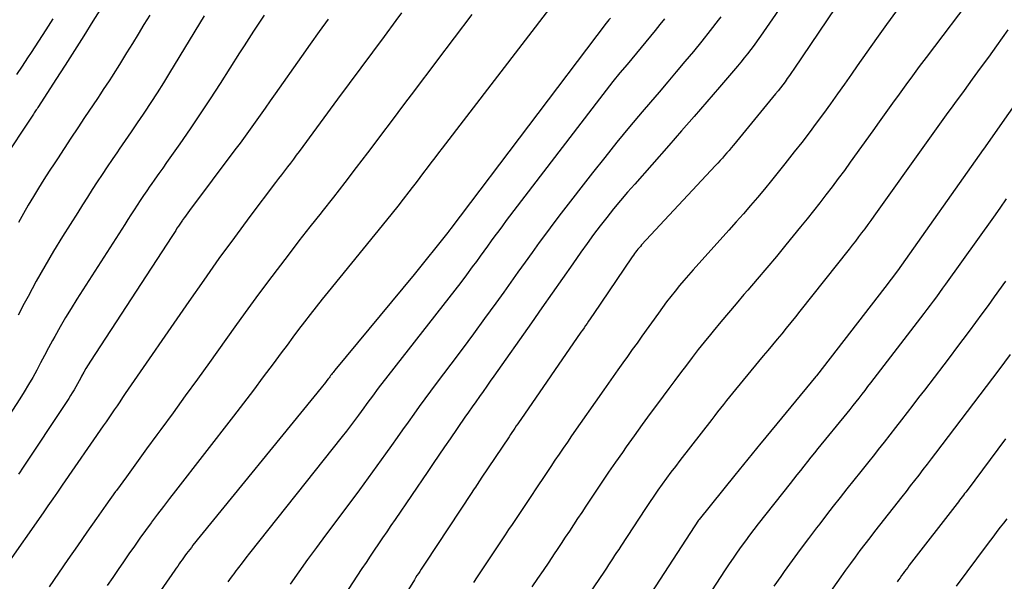
# Model space of a CAD drawing. Units: inches. Extents: x 2612288 to 2614810, y 1497622 to 1499231.
# Drawn here: x 2612699 to 2612763, y 1497774 to 1497811 of the extents above; entities that cross this region are included whole.
import ezdxf

# ---------------------------------------------------------------- set-up
doc = ezdxf.new("R2010")
doc.units = ezdxf.units.IN
doc.header["$MEASUREMENT"] = 0
doc.layers.add('Tile_2735_10_SE_contour_2ft', color=95, linetype='Continuous')

msp = doc.modelspace()

# ---------------------------------------------------------------- linework, layer by layer
at = {"layer": 'Tile_2735_10_SE_contour_2ft'}
for points in [[(2612705.138, 1497812.835, 8790), (2612703.697, 1497810.538, 8790), (2612703.102, 1497809.592, 8790), (2612702.504, 1497808.649, 8790), (2612701.902, 1497807.708, 8790), (2612701.298, 1497806.769, 8790), (2612700.176, 1497805.03, 8790), (2612700.131, 1497804.962, 8790), (2612700.086, 1497804.892, 8790), (2612700.04, 1497804.824, 8790), (2612699.995, 1497804.755, 8790), (2612699.949, 1497804.686, 8790), (2612699.903, 1497804.618, 8790), (2612699.858, 1497804.549, 8790), (2612699.812, 1497804.48, 8790), (2612697.82, 1497801.456, 8790)], [(2612748.768, 1497812.455, 8768), (2612746.982, 1497809.855, 8768), (2612746.783, 1497809.569, 8768), (2612746.581, 1497809.284, 8768), (2612746.375, 1497809.003, 8768), (2612746.168, 1497808.723, 8768), (2612745.955, 1497808.447, 8768), (2612745.74, 1497808.173, 8768), (2612745.519, 1497807.904, 8768), (2612745.295, 1497807.637, 8768), (2612744.132, 1497806.277, 8768), (2612743.322, 1497805.335, 8768), (2612742.509, 1497804.395, 8768), (2612741.692, 1497803.459, 8768), (2612740.871, 1497802.526, 8768), (2612738.665, 1497800.028, 8768), (2612738.205, 1497799.499, 8768), (2612737.752, 1497798.965, 8768), (2612737.308, 1497798.423, 8768), (2612736.869, 1497797.876, 8768), (2612736.44, 1497797.322, 8768), (2612736.017, 1497796.763, 8768), (2612735.604, 1497796.198, 8768), (2612735.197, 1497795.628, 8768), (2612734.668, 1497794.876, 8768), (2612734.001, 1497793.926, 8768), (2612733.334, 1497792.977, 8768), (2612732.667, 1497792.028, 8768), (2612732, 1497791.078, 8768), (2612729.579, 1497787.636, 8768), (2612729.345, 1497787.303, 8768), (2612729.11, 1497786.971, 8768), (2612728.875, 1497786.638, 8768), (2612728.64, 1497786.306, 8768), (2612728.406, 1497785.973, 8768), (2612728.172, 1497785.64, 8768), (2612727.94, 1497785.305, 8768), (2612727.708, 1497784.97, 8768), (2612726.755, 1497783.583, 8768), (2612726.392, 1497783.054, 8768), (2612726.029, 1497782.524, 8768), (2612725.667, 1497781.994, 8768), (2612725.306, 1497781.464, 8768), (2612723.204, 1497778.376, 8768), (2612722.934, 1497777.98, 8768), (2612722.664, 1497777.584, 8768), (2612722.394, 1497777.188, 8768), (2612722.124, 1497776.792, 8768), (2612721.855, 1497776.395, 8768), (2612721.588, 1497775.998, 8768), (2612721.322, 1497775.599, 8768), (2612721.058, 1497775.199, 8768), (2612719.9, 1497773.432, 8768)], [(2612760.645, 1497812.39, 8762), (2612757.471, 1497808.195, 8762), (2612757.032, 1497807.61, 8762), (2612756.595, 1497807.022, 8762), (2612756.164, 1497806.431, 8762), (2612755.736, 1497805.837, 8762), (2612755.309, 1497805.241, 8762), (2612754.883, 1497804.646, 8762), (2612754.456, 1497804.051, 8762), (2612754.029, 1497803.457, 8762), (2612752.585, 1497801.446, 8762), (2612752.198, 1497800.914, 8762), (2612751.808, 1497800.383, 8762), (2612751.413, 1497799.857, 8762), (2612751.014, 1497799.333, 8762), (2612750.611, 1497798.813, 8762), (2612750.204, 1497798.295, 8762), (2612749.793, 1497797.781, 8762), (2612749.379, 1497797.27, 8762), (2612748.42, 1497796.096, 8762), (2612747.811, 1497795.359, 8762), (2612747.199, 1497794.625, 8762), (2612746.581, 1497793.896, 8762), (2612745.958, 1497793.17, 8762), (2612745.714, 1497792.888, 8762), (2612745.213, 1497792.304, 8762), (2612744.715, 1497791.718, 8762), (2612744.222, 1497791.128, 8762), (2612743.732, 1497790.535, 8762), (2612743.553, 1497790.317, 8762), (2612743.158, 1497789.829, 8762), (2612742.768, 1497789.338, 8762), (2612742.384, 1497788.841, 8762), (2612742.005, 1497788.341, 8762), (2612741.629, 1497787.839, 8762), (2612741.254, 1497787.336, 8762), (2612740.878, 1497786.833, 8762), (2612740.503, 1497786.33, 8762), (2612740.199, 1497785.921, 8762), (2612739.674, 1497785.212, 8762), (2612739.153, 1497784.499, 8762), (2612738.637, 1497783.783, 8762), (2612738.125, 1497783.065, 8762), (2612737.869, 1497782.702, 8762), (2612737.421, 1497782.063, 8762), (2612736.978, 1497781.421, 8762), (2612736.54, 1497780.775, 8762), (2612736.106, 1497780.127, 8762), (2612735.774, 1497779.624, 8762), (2612735.509, 1497779.225, 8762), (2612735.245, 1497778.825, 8762), (2612734.98, 1497778.426, 8762), (2612734.715, 1497778.027, 8762), (2612734.45, 1497777.628, 8762), (2612734.185, 1497777.229, 8762), (2612733.919, 1497776.83, 8762), (2612733.653, 1497776.432, 8762), (2612733.47, 1497776.158, 8762), (2612733.113, 1497775.623, 8762), (2612732.754, 1497775.088, 8762), (2612732.394, 1497774.554, 8762), (2612732.034, 1497774.02, 8762)], [(2612733.162, 1497811.357, 8776), (2612726.24, 1497802.352, 8776), (2612725.997, 1497802.035, 8776), (2612725.755, 1497801.718, 8776), (2612725.514, 1497801.401, 8776), (2612725.274, 1497801.083, 8776), (2612725.034, 1497800.765, 8776), (2612724.792, 1497800.447, 8776), (2612724.551, 1497800.13, 8776), (2612724.308, 1497799.814, 8776), (2612724.083, 1497799.52, 8776), (2612723.725, 1497799.058, 8776), (2612723.365, 1497798.599, 8776), (2612723.001, 1497798.142, 8776), (2612722.634, 1497797.688, 8776), (2612718.874, 1497793.069, 8776), (2612718.485, 1497792.587, 8776), (2612718.1, 1497792.102, 8776), (2612717.719, 1497791.613, 8776), (2612717.341, 1497791.123, 8776), (2612716.966, 1497790.629, 8776), (2612716.593, 1497790.134, 8776), (2612716.223, 1497789.637, 8776), (2612715.854, 1497789.14, 8776), (2612715.328, 1497788.427, 8776), (2612714.693, 1497787.574, 8776), (2612714.055, 1497786.725, 8776), (2612713.41, 1497785.88, 8776), (2612712.761, 1497785.039, 8776), (2612709.016, 1497780.226, 8776), (2612708.627, 1497779.722, 8776), (2612708.241, 1497779.216, 8776), (2612707.859, 1497778.706, 8776), (2612707.479, 1497778.195, 8776), (2612707.456, 1497778.163, 8776), (2612707.093, 1497777.664, 8776), (2612706.732, 1497777.163, 8776), (2612706.375, 1497776.659, 8776), (2612706.022, 1497776.153, 8776), (2612705.671, 1497775.645, 8776), (2612705.319, 1497775.137, 8776), (2612704.968, 1497774.629, 8776), (2612704.617, 1497774.121, 8776)], [(2612751.625, 1497811.437, 8766), (2612748.937, 1497807.444, 8766), (2612748.797, 1497807.24, 8766), (2612748.656, 1497807.036, 8766), (2612748.513, 1497806.835, 8766), (2612748.368, 1497806.634, 8766), (2612748.22, 1497806.436, 8766), (2612748.07, 1497806.239, 8766), (2612747.917, 1497806.045, 8766), (2612747.761, 1497805.853, 8766), (2612745.04, 1497802.543, 8766), (2612744.9, 1497802.374, 8766), (2612744.759, 1497802.206, 8766), (2612744.617, 1497802.039, 8766), (2612744.473, 1497801.872, 8766), (2612744.328, 1497801.707, 8766), (2612744.182, 1497801.543, 8766), (2612744.035, 1497801.381, 8766), (2612743.886, 1497801.219, 8766), (2612739.115, 1497796.098, 8766), (2612739.034, 1497796.008, 8766), (2612738.953, 1497795.917, 8766), (2612738.876, 1497795.825, 8766), (2612738.799, 1497795.731, 8766), (2612738.725, 1497795.635, 8766), (2612738.652, 1497795.538, 8766), (2612738.582, 1497795.44, 8766), (2612738.513, 1497795.34, 8766), (2612735.983, 1497791.604, 8766), (2612735.885, 1497791.461, 8766), (2612735.788, 1497791.318, 8766), (2612735.69, 1497791.174, 8766), (2612735.592, 1497791.031, 8766), (2612735.494, 1497790.889, 8766), (2612735.395, 1497790.746, 8766), (2612735.297, 1497790.603, 8766), (2612735.199, 1497790.461, 8766), (2612731.305, 1497784.827, 8766), (2612731.209, 1497784.688, 8766), (2612731.114, 1497784.549, 8766), (2612731.02, 1497784.41, 8766), (2612730.926, 1497784.27, 8766), (2612730.832, 1497784.13, 8766), (2612730.739, 1497783.99, 8766), (2612730.645, 1497783.85, 8766), (2612730.552, 1497783.71, 8766), (2612728.765, 1497781.038, 8766), (2612728.687, 1497780.923, 8766), (2612728.61, 1497780.807, 8766), (2612728.534, 1497780.692, 8766), (2612728.457, 1497780.576, 8766), (2612728.38, 1497780.461, 8766), (2612728.303, 1497780.345, 8766), (2612728.227, 1497780.23, 8766), (2612728.15, 1497780.114, 8766), (2612725.139, 1497775.563, 8766), (2612725.05, 1497775.428, 8766), (2612724.962, 1497775.293, 8766), (2612724.873, 1497775.158, 8766), (2612724.786, 1497775.023, 8766), (2612724.699, 1497774.887, 8766), (2612724.612, 1497774.751, 8766), (2612724.526, 1497774.614, 8766), (2612724.441, 1497774.477, 8766), (2612721.765, 1497770.143, 8766)], [(2612755.556, 1497811.213, 8764), (2612754.917, 1497810.322, 8764), (2612754.285, 1497809.435, 8764), (2612753.657, 1497808.545, 8764), (2612753.032, 1497807.653, 8764), (2612752.659, 1497807.118, 8764), (2612752.211, 1497806.481, 8764), (2612751.761, 1497805.846, 8764), (2612751.307, 1497805.213, 8764), (2612750.851, 1497804.582, 8764), (2612750.389, 1497803.955, 8764), (2612749.923, 1497803.332, 8764), (2612749.448, 1497802.715, 8764), (2612748.969, 1497802.102, 8764), (2612748.364, 1497801.339, 8764), (2612747.927, 1497800.792, 8764), (2612747.486, 1497800.248, 8764), (2612747.04, 1497799.707, 8764), (2612746.592, 1497799.17, 8764), (2612746.138, 1497798.637, 8764), (2612745.68, 1497798.106, 8764), (2612745.217, 1497797.581, 8764), (2612744.751, 1497797.058, 8764), (2612742.432, 1497794.482, 8764), (2612742.136, 1497794.148, 8764), (2612741.844, 1497793.811, 8764), (2612741.556, 1497793.469, 8764), (2612741.273, 1497793.124, 8764), (2612740.996, 1497792.774, 8764), (2612740.723, 1497792.421, 8764), (2612740.456, 1497792.063, 8764), (2612740.194, 1497791.702, 8764), (2612739.122, 1497790.198, 8764), (2612738.815, 1497789.767, 8764), (2612738.508, 1497789.337, 8764), (2612738.2, 1497788.906, 8764), (2612737.892, 1497788.476, 8764), (2612737.585, 1497788.045, 8764), (2612737.279, 1497787.613, 8764), (2612736.974, 1497787.181, 8764), (2612736.671, 1497786.748, 8764), (2612734.589, 1497783.764, 8764), (2612734.319, 1497783.374, 8764), (2612734.05, 1497782.984, 8764), (2612733.783, 1497782.591, 8764), (2612733.518, 1497782.198, 8764), (2612733.254, 1497781.804, 8764), (2612732.99, 1497781.41, 8764), (2612732.727, 1497781.015, 8764), (2612732.465, 1497780.62, 8764), (2612731.833, 1497779.669, 8764), (2612731.616, 1497779.343, 8764), (2612731.399, 1497779.017, 8764), (2612731.182, 1497778.692, 8764), (2612730.965, 1497778.366, 8764), (2612730.747, 1497778.041, 8764), (2612730.53, 1497777.716, 8764), (2612730.312, 1497777.39, 8764), (2612730.095, 1497777.065, 8764), (2612728.497, 1497774.673, 8764), (2612728.255, 1497774.31, 8764)], [(2612714.756, 1497810.938, 8784), (2612714.533, 1497810.609, 8784), (2612714.36, 1497810.351, 8784), (2612714.056, 1497809.89, 8784), (2612713.753, 1497809.427, 8784), (2612713.454, 1497808.963, 8784), (2612713.156, 1497808.498, 8784), (2612711.904, 1497806.524, 8784), (2612711.269, 1497805.538, 8784), (2612710.624, 1497804.558, 8784), (2612709.965, 1497803.588, 8784), (2612709.297, 1497802.624, 8784), (2612708.445, 1497801.414, 8784), (2612708.196, 1497801.059, 8784), (2612707.947, 1497800.705, 8784), (2612707.698, 1497800.35, 8784), (2612707.449, 1497799.995, 8784), (2612707.377, 1497799.892, 8784), (2612707.166, 1497799.588, 8784), (2612706.957, 1497799.282, 8784), (2612706.751, 1497798.975, 8784), (2612706.547, 1497798.666, 8784), (2612706.345, 1497798.356, 8784), (2612706.144, 1497798.046, 8784), (2612705.943, 1497797.735, 8784), (2612705.744, 1497797.423, 8784), (2612702.653, 1497792.589, 8784), (2612702.285, 1497791.999, 8784), (2612701.925, 1497791.404, 8784), (2612701.577, 1497790.801, 8784), (2612701.238, 1497790.194, 8784), (2612701.088, 1497789.919, 8784), (2612700.831, 1497789.445, 8784), (2612700.574, 1497788.97, 8784), (2612700.319, 1497788.495, 8784), (2612700.064, 1497788.02, 8784), (2612699.804, 1497787.548, 8784), (2612699.536, 1497787.08, 8784), (2612699.256, 1497786.62, 8784), (2612698.968, 1497786.164, 8784), (2612697.531, 1497783.958, 8784)], [(2612723.621, 1497811.083, 8780), (2612723.251, 1497810.585, 8780), (2612722.484, 1497809.556, 8780), (2612721.731, 1497808.544, 8780), (2612720.978, 1497807.53, 8780), (2612720.228, 1497806.515, 8780), (2612719.479, 1497805.5, 8780), (2612717.007, 1497802.141, 8780), (2612716.82, 1497801.889, 8780), (2612716.631, 1497801.636, 8780), (2612716.442, 1497801.386, 8780), (2612716.251, 1497801.135, 8780), (2612716.059, 1497800.886, 8780), (2612715.869, 1497800.635, 8780), (2612715.678, 1497800.385, 8780), (2612715.489, 1497800.134, 8780), (2612713.832, 1497797.935, 8780), (2612712.823, 1497796.578, 8780), (2612711.826, 1497795.213, 8780), (2612710.846, 1497793.834, 8780), (2612709.879, 1497792.447, 8780), (2612705.785, 1497786.497, 8780), (2612705.607, 1497786.238, 8780), (2612705.429, 1497785.979, 8780), (2612705.252, 1497785.72, 8780), (2612705.074, 1497785.461, 8780), (2612704.897, 1497785.201, 8780), (2612704.719, 1497784.943, 8780), (2612704.541, 1497784.684, 8780), (2612704.363, 1497784.425, 8780), (2612701.714, 1497780.588, 8780), (2612701.406, 1497780.142, 8780), (2612701.098, 1497779.696, 8780), (2612700.789, 1497779.252, 8780), (2612700.479, 1497778.807, 8780), (2612698.014, 1497775.267, 8780)], [(2612701.116, 1497810.704, 8792), (2612700.65, 1497809.978, 8792), (2612700.181, 1497809.255, 8792), (2612699.711, 1497808.532, 8792), (2612699.476, 1497808.173, 8792), (2612699.121, 1497807.632, 8792), (2612698.763, 1497807.092, 8792)], [(2612710.866, 1497810.884, 8786), (2612708.647, 1497807.216, 8786), (2612708.25, 1497806.57, 8786), (2612707.846, 1497805.929, 8786), (2612707.433, 1497805.294, 8786), (2612707.013, 1497804.663, 8786), (2612706.933, 1497804.545, 8786), (2612706.547, 1497803.976, 8786), (2612706.161, 1497803.408, 8786), (2612705.774, 1497802.841, 8786), (2612705.387, 1497802.274, 8786), (2612705.271, 1497802.104, 8786), (2612704.942, 1497801.621, 8786), (2612704.616, 1497801.137, 8786), (2612704.292, 1497800.651, 8786), (2612703.97, 1497800.163, 8786), (2612703.652, 1497799.673, 8786), (2612703.335, 1497799.182, 8786), (2612703.021, 1497798.689, 8786), (2612702.71, 1497798.195, 8786), (2612701.738, 1497796.642, 8786), (2612701.156, 1497795.69, 8786), (2612700.587, 1497794.73, 8786), (2612700.039, 1497793.758, 8786), (2612699.503, 1497792.779, 8786), (2612699.257, 1497792.318, 8786), (2612698.857, 1497791.562, 8786)], [(2612718.888, 1497810.676, 8782), (2612718.302, 1497809.876, 8782), (2612717.723, 1497809.071, 8782), (2612717.149, 1497808.262, 8782), (2612715.452, 1497805.848, 8782), (2612715.132, 1497805.393, 8782), (2612714.812, 1497804.938, 8782), (2612714.492, 1497804.483, 8782), (2612714.172, 1497804.028, 8782), (2612713.849, 1497803.574, 8782), (2612713.524, 1497803.123, 8782), (2612713.195, 1497802.674, 8782), (2612712.863, 1497802.228, 8782), (2612709.933, 1497798.32, 8782), (2612709.824, 1497798.174, 8782), (2612709.716, 1497798.027, 8782), (2612709.609, 1497797.879, 8782), (2612709.503, 1497797.73, 8782), (2612709.473, 1497797.688, 8782), (2612709.383, 1497797.56, 8782), (2612709.294, 1497797.431, 8782), (2612709.207, 1497797.301, 8782), (2612709.12, 1497797.172, 8782), (2612709.035, 1497797.041, 8782), (2612708.949, 1497796.91, 8782), (2612708.863, 1497796.779, 8782), (2612708.778, 1497796.649, 8782), (2612703.545, 1497788.598, 8782), (2612703.393, 1497788.36, 8782), (2612703.246, 1497788.119, 8782), (2612703.102, 1497787.876, 8782), (2612702.963, 1497787.63, 8782), (2612702.904, 1497787.523, 8782), (2612702.796, 1497787.33, 8782), (2612702.689, 1497787.136, 8782), (2612702.581, 1497786.943, 8782), (2612702.474, 1497786.75, 8782), (2612702.363, 1497786.558, 8782), (2612702.25, 1497786.368, 8782), (2612702.133, 1497786.181, 8782), (2612702.013, 1497785.995, 8782), (2612699.107, 1497781.624, 8782), (2612698.994, 1497781.456, 8782), (2612698.88, 1497781.288, 8782)], [(2612707.365, 1497810.932, 8788), (2612706.99, 1497810.322, 8788), (2612706.615, 1497809.713, 8788), (2612706.241, 1497809.103, 8788), (2612705.867, 1497808.493, 8788), (2612705.477, 1497807.857, 8788), (2612705.297, 1497807.566, 8788), (2612705.115, 1497807.276, 8788), (2612704.93, 1497806.989, 8788), (2612704.742, 1497806.702, 8788), (2612704.553, 1497806.417, 8788), (2612704.364, 1497806.131, 8788), (2612704.175, 1497805.846, 8788), (2612703.985, 1497805.561, 8788), (2612703.159, 1497804.32, 8788), (2612702.716, 1497803.655, 8788), (2612702.275, 1497802.99, 8788), (2612701.835, 1497802.324, 8788), (2612701.396, 1497801.657, 8788), (2612701.224, 1497801.396, 8788), (2612700.874, 1497800.858, 8788), (2612700.528, 1497800.318, 8788), (2612700.188, 1497799.774, 8788), (2612699.852, 1497799.227, 8788), (2612699.523, 1497798.675, 8788), (2612699.203, 1497798.119, 8788), (2612698.894, 1497797.557, 8788)], [(2612728.162, 1497810.968, 8778), (2612725.878, 1497807.961, 8778), (2612725.377, 1497807.301, 8778), (2612724.877, 1497806.64, 8778), (2612724.378, 1497805.978, 8778), (2612723.88, 1497805.315, 8778), (2612723.382, 1497804.652, 8778), (2612722.884, 1497803.989, 8778), (2612722.386, 1497803.327, 8778), (2612721.887, 1497802.665, 8778), (2612721.421, 1497802.047, 8778), (2612720.694, 1497801.09, 8778), (2612719.962, 1497800.136, 8778), (2612719.223, 1497799.189, 8778), (2612718.478, 1497798.245, 8778), (2612718.418, 1497798.169, 8778), (2612717.703, 1497797.263, 8778), (2612716.993, 1497796.354, 8778), (2612716.288, 1497795.441, 8778), (2612715.588, 1497794.523, 8778), (2612714.895, 1497793.601, 8778), (2612714.207, 1497792.674, 8778), (2612713.527, 1497791.742, 8778), (2612712.852, 1497790.806, 8778), (2612711.215, 1497788.513, 8778), (2612710.437, 1497787.428, 8778), (2612709.657, 1497786.346, 8778), (2612708.871, 1497785.267, 8778), (2612708.083, 1497784.191, 8778), (2612707.818, 1497783.83, 8778), (2612707.162, 1497782.934, 8778), (2612706.507, 1497782.037, 8778), (2612705.855, 1497781.137, 8778), (2612705.205, 1497780.237, 8778), (2612705.161, 1497780.175, 8778), (2612704.537, 1497779.302, 8778), (2612703.917, 1497778.428, 8778), (2612703.301, 1497777.55, 8778), (2612702.688, 1497776.67, 8778), (2612702.078, 1497775.788, 8778), (2612701.468, 1497774.905, 8778), (2612700.859, 1497774.023, 8778)], [(2612737.095, 1497810.749, 8774), (2612737.005, 1497810.637, 8774), (2612736.917, 1497810.524, 8774), (2612736.829, 1497810.41, 8774), (2612726.803, 1497797.163, 8774), (2612726.739, 1497797.077, 8774), (2612726.651, 1497796.957, 8774), (2612726.639, 1497796.94, 8774), (2612726.626, 1497796.924, 8774), (2612726.614, 1497796.908, 8774), (2612726.601, 1497796.892, 8774), (2612724.43, 1497794.18, 8774), (2612719.31, 1497788.004, 8774), (2612719.254, 1497787.936, 8774), (2612719.199, 1497787.867, 8774), (2612719.145, 1497787.798, 8774), (2612719.092, 1497787.729, 8774), (2612719.039, 1497787.659, 8774), (2612718.986, 1497787.589, 8774), (2612718.933, 1497787.52, 8774), (2612718.879, 1497787.45, 8774), (2612718.801, 1497787.347, 8774), (2612718.707, 1497787.226, 8774), (2612718.614, 1497787.106, 8774), (2612718.519, 1497786.987, 8774), (2612718.423, 1497786.868, 8774), (2612710.152, 1497776.704, 8774), (2612710.047, 1497776.573, 8774), (2612709.943, 1497776.441, 8774), (2612709.84, 1497776.308, 8774), (2612709.738, 1497776.174, 8774), (2612709.635, 1497776.035, 8774), (2612709.539, 1497775.904, 8774), (2612709.444, 1497775.77, 8774), (2612709.351, 1497775.636, 8774), (2612709.258, 1497775.502, 8774), (2612709.166, 1497775.367, 8774), (2612709.073, 1497775.233, 8774), (2612708.98, 1497775.099, 8774), (2612701.821, 1497764.778, 8774)], [(2612740.589, 1497810.694, 8772), (2612740.295, 1497810.32, 8772), (2612739.996, 1497809.95, 8772), (2612739.694, 1497809.582, 8772), (2612739.389, 1497809.216, 8772), (2612739.085, 1497808.851, 8772), (2612738.78, 1497808.485, 8772), (2612738.475, 1497808.12, 8772), (2612738.169, 1497807.754, 8772), (2612737.715, 1497807.203, 8772), (2612737.265, 1497806.648, 8772), (2612736.823, 1497806.088, 8772), (2612736.386, 1497805.523, 8772), (2612730.375, 1497797.666, 8772), (2612730.129, 1497797.341, 8772), (2612729.885, 1497797.015, 8772), (2612729.643, 1497796.687, 8772), (2612729.404, 1497796.357, 8772), (2612729.165, 1497796.027, 8772), (2612728.927, 1497795.696, 8772), (2612728.686, 1497795.367, 8772), (2612728.446, 1497795.038, 8772), (2612728.184, 1497794.68, 8772), (2612727.809, 1497794.174, 8772), (2612727.432, 1497793.671, 8772), (2612727.05, 1497793.171, 8772), (2612726.664, 1497792.674, 8772), (2612722.35, 1497787.158, 8772), (2612722.177, 1497786.935, 8772), (2612722.006, 1497786.711, 8772), (2612721.838, 1497786.485, 8772), (2612721.671, 1497786.258, 8772), (2612721.505, 1497786.029, 8772), (2612721.339, 1497785.801, 8772), (2612721.173, 1497785.573, 8772), (2612721.008, 1497785.345, 8772), (2612720.833, 1497785.104, 8772), (2612720.578, 1497784.757, 8772), (2612720.319, 1497784.412, 8772), (2612720.057, 1497784.071, 8772), (2612719.791, 1497783.732, 8772), (2612713.795, 1497776.192, 8772), (2612713.557, 1497775.888, 8772), (2612713.321, 1497775.583, 8772), (2612713.09, 1497775.274, 8772), (2612712.862, 1497774.963, 8772), (2612712.845, 1497774.94, 8772), (2612712.627, 1497774.639, 8772), (2612712.409, 1497774.338, 8772)], [(2612744.22, 1497810.836, 8770), (2612744.051, 1497810.612, 8770), (2612743.527, 1497809.933, 8770), (2612742.996, 1497809.259, 8770), (2612742.455, 1497808.593, 8770), (2612741.907, 1497807.932, 8770), (2612741.353, 1497807.277, 8770), (2612740.799, 1497806.622, 8770), (2612740.243, 1497805.968, 8770), (2612739.686, 1497805.315, 8770), (2612739.15, 1497804.687, 8770), (2612738.331, 1497803.714, 8770), (2612737.523, 1497802.735, 8770), (2612736.728, 1497801.743, 8770), (2612735.942, 1497800.744, 8770), (2612733.923, 1497798.139, 8770), (2612733.445, 1497797.515, 8770), (2612732.972, 1497796.887, 8770), (2612732.506, 1497796.253, 8770), (2612732.045, 1497795.616, 8770), (2612731.588, 1497794.976, 8770), (2612731.13, 1497794.337, 8770), (2612730.671, 1497793.698, 8770), (2612730.212, 1497793.059, 8770), (2612729.699, 1497792.346, 8770), (2612728.979, 1497791.353, 8770), (2612728.255, 1497790.363, 8770), (2612727.524, 1497789.379, 8770), (2612726.789, 1497788.397, 8770), (2612725.855, 1497787.158, 8770), (2612725.486, 1497786.664, 8770), (2612725.12, 1497786.168, 8770), (2612724.758, 1497785.669, 8770), (2612724.398, 1497785.168, 8770), (2612724.041, 1497784.666, 8770), (2612723.684, 1497784.163, 8770), (2612723.327, 1497783.66, 8770), (2612722.97, 1497783.157, 8770), (2612722.58, 1497782.607, 8770), (2612722.025, 1497781.831, 8770), (2612721.467, 1497781.058, 8770), (2612720.901, 1497780.289, 8770), (2612720.332, 1497779.524, 8770), (2612718.706, 1497777.357, 8770), (2612718.126, 1497776.574, 8770), (2612717.552, 1497775.788, 8770), (2612716.986, 1497774.996, 8770), (2612716.425, 1497774.2, 8770)], [(2612762.752, 1497809.976, 8760), (2612762.015, 1497808.952, 8760), (2612761.495, 1497808.231, 8760), (2612760.973, 1497807.511, 8760), (2612760.449, 1497806.793, 8760), (2612759.924, 1497806.075, 8760), (2612759.308, 1497805.235, 8760), (2612759.09, 1497804.938, 8760), (2612758.873, 1497804.641, 8760), (2612758.657, 1497804.342, 8760), (2612758.441, 1497804.044, 8760), (2612758.226, 1497803.745, 8760), (2612758.011, 1497803.445, 8760), (2612757.797, 1497803.146, 8760), (2612757.583, 1497802.846, 8760), (2612754.098, 1497797.947, 8760), (2612753.905, 1497797.677, 8760), (2612753.71, 1497797.409, 8760), (2612753.513, 1497797.142, 8760), (2612753.314, 1497796.877, 8760), (2612753.114, 1497796.613, 8760), (2612752.912, 1497796.349, 8760), (2612752.709, 1497796.088, 8760), (2612752.504, 1497795.827, 8760), (2612749.332, 1497791.812, 8760), (2612749.042, 1497791.447, 8760), (2612748.749, 1497791.084, 8760), (2612748.453, 1497790.723, 8760), (2612748.156, 1497790.364, 8760), (2612747.857, 1497790.005, 8760), (2612747.559, 1497789.647, 8760), (2612747.261, 1497789.287, 8760), (2612746.963, 1497788.928, 8760), (2612745.176, 1497786.766, 8760), (2612744.981, 1497786.528, 8760), (2612744.786, 1497786.288, 8760), (2612744.593, 1497786.048, 8760), (2612744.401, 1497785.806, 8760), (2612744.211, 1497785.564, 8760), (2612744.02, 1497785.321, 8760), (2612743.83, 1497785.078, 8760), (2612743.641, 1497784.834, 8760), (2612741.58, 1497782.178, 8760), (2612741.29, 1497781.8, 8760), (2612741.002, 1497781.419, 8760), (2612740.719, 1497781.035, 8760), (2612740.439, 1497780.649, 8760), (2612740.163, 1497780.259, 8760), (2612739.891, 1497779.868, 8760), (2612739.624, 1497779.473, 8760), (2612739.36, 1497779.075, 8760), (2612737.764, 1497776.641, 8760), (2612737.632, 1497776.44, 8760), (2612737.5, 1497776.24, 8760), (2612737.369, 1497776.04, 8760), (2612737.237, 1497775.839, 8760), (2612737.105, 1497775.639, 8760), (2612736.973, 1497775.439, 8760), (2612736.84, 1497775.239, 8760), (2612736.707, 1497775.04, 8760), (2612735.39, 1497773.078, 8760)], [(2612766.164, 1497809.398, 8758), (2612761.178, 1497802.279, 8758), (2612761.158, 1497802.253, 8758), (2612755.62, 1497794.421, 8758), (2612754.81, 1497793.36, 8758), (2612750.399, 1497787.649, 8758), (2612750.36, 1497787.598, 8758), (2612746.821, 1497783.317, 8758), (2612746.798, 1497783.29, 8758), (2612745.14, 1497781.23, 8758), (2612742.827, 1497778.374, 8758), (2612742.786, 1497778.325, 8758), (2612739.76, 1497773.65, 8758)], [(2612762.653, 1497799.068, 8756), (2612762.236, 1497798.482, 8756), (2612761.819, 1497797.896, 8756), (2612758.734, 1497793.576, 8756), (2612758.536, 1497793.3, 8756), (2612758.337, 1497793.025, 8756), (2612758.137, 1497792.751, 8756), (2612757.936, 1497792.477, 8756), (2612757.733, 1497792.204, 8756), (2612757.53, 1497791.932, 8756), (2612757.324, 1497791.662, 8756), (2612757.118, 1497791.392, 8756), (2612753.891, 1497787.196, 8756), (2612753.701, 1497786.949, 8756), (2612753.511, 1497786.703, 8756), (2612753.319, 1497786.457, 8756), (2612753.128, 1497786.212, 8756), (2612752.935, 1497785.967, 8756), (2612752.741, 1497785.723, 8756), (2612752.547, 1497785.48, 8756), (2612752.351, 1497785.237, 8756), (2612750.498, 1497782.948, 8756), (2612750.271, 1497782.668, 8756), (2612750.044, 1497782.387, 8756), (2612749.818, 1497782.106, 8756), (2612749.591, 1497781.824, 8756), (2612749.365, 1497781.543, 8756), (2612749.14, 1497781.261, 8756), (2612748.915, 1497780.978, 8756), (2612748.691, 1497780.695, 8756), (2612746.635, 1497778.084, 8756), (2612746.355, 1497777.725, 8756), (2612746.079, 1497777.363, 8756), (2612745.809, 1497776.997, 8756), (2612745.541, 1497776.629, 8756), (2612745.279, 1497776.258, 8756), (2612745.019, 1497775.884, 8756), (2612744.764, 1497775.507, 8756), (2612744.512, 1497775.128, 8756), (2612743.054, 1497772.904, 8756)], [(2612762.608, 1497793.758, 8754), (2612761.878, 1497792.746, 8754), (2612761.477, 1497792.192, 8754), (2612761.074, 1497791.64, 8754), (2612760.669, 1497791.09, 8754), (2612760.261, 1497790.541, 8754), (2612759.852, 1497789.993, 8754), (2612759.441, 1497789.447, 8754), (2612759.029, 1497788.902, 8754), (2612758.615, 1497788.358, 8754), (2612757.363, 1497786.72, 8754), (2612756.994, 1497786.238, 8754), (2612756.624, 1497785.757, 8754), (2612756.253, 1497785.276, 8754), (2612755.882, 1497784.796, 8754), (2612755.509, 1497784.317, 8754), (2612755.135, 1497783.839, 8754), (2612754.76, 1497783.362, 8754), (2612754.383, 1497782.886, 8754), (2612754.139, 1497782.577, 8754), (2612753.697, 1497782.019, 8754), (2612753.254, 1497781.462, 8754), (2612752.811, 1497780.904, 8754), (2612752.368, 1497780.346, 8754), (2612751.926, 1497779.788, 8754), (2612751.486, 1497779.228, 8754), (2612751.049, 1497778.666, 8754), (2612750.614, 1497778.102, 8754), (2612750.41, 1497777.838, 8754), (2612749.879, 1497777.138, 8754), (2612749.352, 1497776.435, 8754), (2612748.832, 1497775.726, 8754), (2612748.318, 1497775.013, 8754), (2612748.09, 1497774.694, 8754), (2612747.646, 1497774.064, 8754)], [(2612762.911, 1497789.03, 8752), (2612762.165, 1497788.037, 8752), (2612761.761, 1497787.499, 8752), (2612761.355, 1497786.961, 8752), (2612760.949, 1497786.423, 8752), (2612760.542, 1497785.886, 8752), (2612760.135, 1497785.349, 8752), (2612759.728, 1497784.813, 8752), (2612759.32, 1497784.276, 8752), (2612758.911, 1497783.74, 8752), (2612758.081, 1497782.651, 8752), (2612757.811, 1497782.298, 8752), (2612757.541, 1497781.945, 8752), (2612757.269, 1497781.593, 8752), (2612756.998, 1497781.241, 8752), (2612756.725, 1497780.89, 8752), (2612756.452, 1497780.539, 8752), (2612756.179, 1497780.189, 8752), (2612755.905, 1497779.839, 8752), (2612754.476, 1497778.015, 8752), (2612754.156, 1497777.604, 8752), (2612753.837, 1497777.191, 8752), (2612753.521, 1497776.776, 8752), (2612753.206, 1497776.36, 8752), (2612752.895, 1497775.942, 8752), (2612752.586, 1497775.522, 8752), (2612752.28, 1497775.099, 8752), (2612751.977, 1497774.675, 8752), (2612749.9, 1497771.738, 8752)], [(2612762.596, 1497783.572, 8750), (2612760.118, 1497780.253, 8750), (2612760.039, 1497780.147, 8750), (2612759.96, 1497780.041, 8750), (2612759.88, 1497779.935, 8750), (2612759.8, 1497779.83, 8750), (2612759.72, 1497779.725, 8750), (2612759.639, 1497779.62, 8750), (2612759.559, 1497779.515, 8750), (2612759.478, 1497779.41, 8750), (2612756.393, 1497775.415, 8750), (2612756.292, 1497775.283, 8750), (2612756.192, 1497775.151, 8750), (2612756.092, 1497775.017, 8750), (2612755.993, 1497774.884, 8750), (2612755.895, 1497774.75, 8750), (2612755.797, 1497774.615, 8750), (2612755.7, 1497774.479, 8750), (2612755.604, 1497774.343, 8750)], [(2612762.68, 1497778.419, 8748), (2612762.469, 1497778.142, 8748), (2612762.259, 1497777.866, 8748), (2612762.049, 1497777.59, 8748), (2612761.839, 1497777.313, 8748), (2612761.63, 1497777.035, 8748), (2612761.421, 1497776.758, 8748), (2612759.407, 1497774.069, 8748)]]:
    msp.add_polyline3d(points, dxfattribs=at)

doc.saveas('drawing.dxf')
